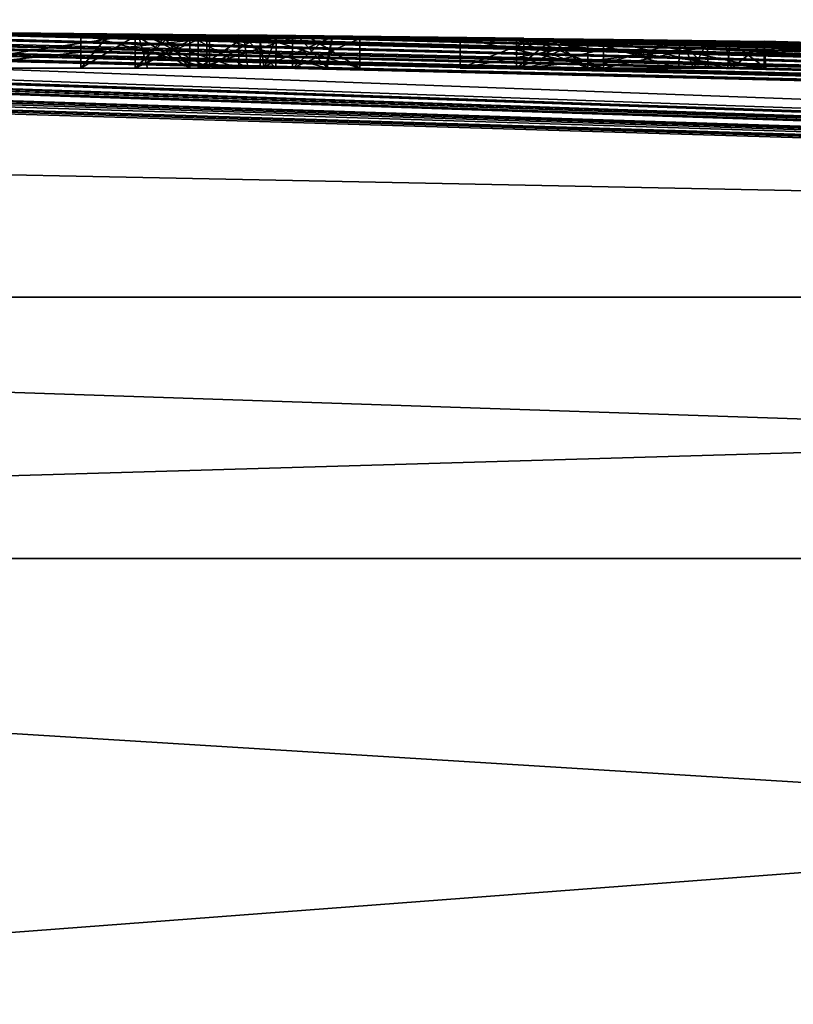
# Model space of a CAD drawing. Units: millimetres. Extents: x -471 to 124, y 0 to 569.
# Drawn here: x 88 to 89, y 68 to 70 of the extents above; entities that cross this region are included whole.
import ezdxf

# ---------------------------------------------------------------- set-up
doc = ezdxf.new("R2010")
doc.units = ezdxf.units.MM
doc.header["$LTSCALE"] = 65.185185
for name, color, linetype in [('2557', 7, 'CONTINUOUS'), ('2558', 7, 'CONTINUOUS'), ('2589', 7, 'CONTINUOUS'), ('2590', 7, 'CONTINUOUS'), ('2591', 7, 'CONTINUOUS'), ('2592', 7, 'CONTINUOUS'), ('2605', 7, 'CONTINUOUS'), ('2606', 7, 'CONTINUOUS'), ('2609', 7, 'CONTINUOUS'), ('2664', 7, 'CONTINUOUS'), ('2665', 7, 'CONTINUOUS'), ('2666', 7, 'CONTINUOUS'), ('2667', 7, 'CONTINUOUS'), ('2668', 7, 'CONTINUOUS'), ('2669', 7, 'CONTINUOUS'), ('2670', 7, 'CONTINUOUS'), ('2671', 7, 'CONTINUOUS'), ('2672', 7, 'CONTINUOUS'), ('2673', 7, 'CONTINUOUS'), ('2674', 7, 'CONTINUOUS'), ('2675', 7, 'CONTINUOUS'), ('2676', 7, 'CONTINUOUS'), ('2677', 7, 'CONTINUOUS'), ('2678', 7, 'CONTINUOUS'), ('2679', 7, 'CONTINUOUS'), ('2680', 7, 'CONTINUOUS'), ('2681', 7, 'CONTINUOUS'), ('2682', 7, 'CONTINUOUS'), ('2683', 7, 'CONTINUOUS'), ('2684', 7, 'CONTINUOUS'), ('2689', 7, 'CONTINUOUS')]:
    doc.layers.add(name, color=color, linetype=linetype)

msp = doc.modelspace()

# ---------------------------------------------------------------- linework, layer by layer
at = {"layer": '2557', "color": 7, "linetype": 'Continuous'}
for points in [[(83, 69.113, -22.0646), (84.105, 69.5955, -1.82), (98.602, 69.113, -15.602), (83, 69.113, -22.0646)], [(83.3331, 69.5891, 3.2886), (83.25, 69.5839, 4.005), (98.602, 69.113, 15.602), (83.3331, 69.5891, 3.2886)], [(83.25, 69.5839, 4.005), (83.25, 69.5831, 4.1073), (98.602, 69.113, 15.602), (83.25, 69.5839, 4.005)], [(83.25, 69.5831, 4.1073), (83.25, 69.5822, 4.21), (98.602, 69.113, 15.602), (83.25, 69.5831, 4.1073)], [(83.4728, 69.5899, 3.1365), (83.3331, 69.5891, 3.2886), (98.602, 69.113, 15.602), (83.4728, 69.5899, 3.1365)], [(83.5847, 69.5909, 2.9674), (83.4728, 69.5899, 3.1365), (98.602, 69.113, 15.602), (83.5847, 69.5909, 2.9674)], [(83.662, 69.5918, 2.7815), (83.5847, 69.5909, 2.9674), (98.602, 69.113, 15.602), (83.662, 69.5918, 2.7815)], [(83.6935, 69.5929, 2.5784), (83.662, 69.5918, 2.7815), (98.602, 69.113, 15.602), (83.6935, 69.5929, 2.5784)], [(83.6935, 69.5929, 2.5784), (98.602, 69.113, 15.602), (84.1, 69.5948, 1.991), (83.6935, 69.5929, 2.5784)], [(84.1, 69.5948, 1.991), (98.602, 69.113, 15.602), (84.3511, 69.5942, 2.0049), (84.1, 69.5948, 1.991)], [(84.105, 69.5955, -1.82), (84.105, 69.5979, -0.9219), (98.602, 69.113, -15.602), (84.105, 69.5955, -1.82)], [(98.602, 69.113, -15.602), (84.105, 69.5979, -0.9219), (85.7738, 69.591, -1.1565), (98.602, 69.113, -15.602)], [(98.602, 69.113, 15.602), (84.841, 69.5926, 2.001), (84.271, 69.5964, 1.4089), (98.602, 69.113, 15.602)], [(84.422, 69.5953, 1.6398), (98.602, 69.113, 15.602), (84.271, 69.5964, 1.4089), (84.422, 69.5953, 1.6398)], [(84.3511, 69.5942, 2.0049), (98.602, 69.113, 15.602), (84.5173, 69.5941, 1.898), (84.3511, 69.5942, 2.0049)], [(84.4696, 69.5947, 1.7689), (98.602, 69.113, 15.602), (84.422, 69.5953, 1.6398), (84.4696, 69.5947, 1.7689)], [(84.5173, 69.5941, 1.898), (98.602, 69.113, 15.602), (84.4696, 69.5947, 1.7689), (84.5173, 69.5941, 1.898)], [(84.841, 69.5926, 2.001), (98.602, 69.113, 15.602), (84.8892, 69.5924, 2.001), (84.841, 69.5926, 2.001)], [(84.8892, 69.5924, 2.001), (98.602, 69.113, 15.602), (84.938, 69.5922, 2.001), (84.8892, 69.5924, 2.001)], [(84.938, 69.5922, 2.001), (98.602, 69.113, 15.602), (85.165, 69.5913, 2.001), (84.938, 69.5922, 2.001)], [(98.602, 69.113, 15.602), (105.0646, 69.113), (85.165, 69.5913, 2.001), (98.602, 69.113, 15.602)], [(85.165, 69.5913, 2.001), (105.0646, 69.113), (85.2126, 69.5911, 2.001), (85.165, 69.5913, 2.001)], [(85.2126, 69.5911, 2.001), (105.0646, 69.113), (85.2607, 69.5909, 2.001), (85.2126, 69.5911, 2.001)], [(85.2607, 69.5909, 2.001), (105.0646, 69.113), (85.2913, 69.5911, 1.916), (85.2607, 69.5909, 2.001)], [(85.2913, 69.5911, 1.916), (105.0646, 69.113), (85.3219, 69.5913, 1.831), (85.2913, 69.5911, 1.916)], [(85.3219, 69.5913, 1.831), (105.0646, 69.113), (85.6823, 69.5888, 2.001), (85.3219, 69.5913, 1.831)], [(86.233, 69.5889, 0.825), (85.4884, 69.5928, 0.6926), (88.176, 69.5715, 1.329), (86.233, 69.5889, 0.825)], [(85.4884, 69.5928, 0.6926), (87.6761, 69.5764, 1.329), (88.064, 69.5726, 1.329), (85.4884, 69.5928, 0.6926)], [(88.176, 69.5715, 1.329), (85.4884, 69.5928, 0.6926), (88.064, 69.5726, 1.329), (88.176, 69.5715, 1.329)], [(85.6823, 69.5888, 2.001), (105.0646, 69.113), (85.73, 69.5885, 2.001), (85.6823, 69.5888, 2.001)], [(85.73, 69.5885, 2.001), (105.0646, 69.113), (85.778, 69.5883, 2.001), (85.73, 69.5885, 2.001)], [(88.838, 69.561, -2.215), (98.602, 69.113, -15.602), (85.7738, 69.591, -1.1565), (88.838, 69.561, -2.215)], [(88.838, 69.561, -2.215), (85.7738, 69.591, -1.1565), (86.756, 69.5846, -1.125), (88.838, 69.561, -2.215)], [(85.778, 69.5883, 2.001), (105.0646, 69.113), (85.935, 69.5874, 2.001), (85.778, 69.5883, 2.001)], [(85.935, 69.5874, 2.001), (105.0646, 69.113), (85.9773, 69.5871, 2.001), (85.935, 69.5874, 2.001)], [(85.9773, 69.5871, 2.001), (105.0646, 69.113), (86.02, 69.5869, 2.001), (85.9773, 69.5871, 2.001)], [(86.02, 69.5869, 2.001), (105.0646, 69.113), (86.322, 69.585, 2.001), (86.02, 69.5869, 2.001)], [(86.233, 69.5891, 0.6652), (86.233, 69.5889, 0.825), (88.977, 69.5625, 1.329), (86.233, 69.5891, 0.6652)], [(87.6482, 69.5776, 0.9001), (86.233, 69.5891, 0.6652), (88.977, 69.5625, 1.329), (87.6482, 69.5776, 0.9001)], [(88.977, 69.5625, 1.329), (86.233, 69.5889, 0.825), (88.8515, 69.564, 1.329), (88.977, 69.5625, 1.329)], [(88.8515, 69.564, 1.329), (86.233, 69.5889, 0.825), (88.727, 69.5654, 1.329), (88.8515, 69.564, 1.329)], [(88.727, 69.5654, 1.329), (86.233, 69.5889, 0.825), (88.289, 69.5703, 1.329), (88.727, 69.5654, 1.329)], [(88.289, 69.5703, 1.329), (86.233, 69.5889, 0.825), (88.176, 69.5715, 1.329), (88.289, 69.5703, 1.329)], [(86.322, 69.585, 2.001), (105.0646, 69.113), (86.3867, 69.5845, 2.001), (86.322, 69.585, 2.001)], [(86.3867, 69.5845, 2.001), (105.0646, 69.113), (86.452, 69.5841, 2.001), (86.3867, 69.5845, 2.001)], [(86.452, 69.5841, 2.001), (105.0646, 69.113), (86.675, 69.5825, 2.001), (86.452, 69.5841, 2.001)], [(86.675, 69.5825, 2.001), (105.0646, 69.113), (86.7981, 69.5816, 2.001), (86.675, 69.5825, 2.001)], [(87.2377, 69.5806, -1.193), (88.838, 69.561, -2.215), (86.756, 69.5846, -1.125), (87.2377, 69.5806, -1.193)], [(83, 69.5812, 4.3372), (98.602, 69.113, 15.602), (83.129, 69.5817, 4.2761), (83, 69.5812, 4.3372)], [(83, 69.5812, 4.3372), (83, 69.4257, 13.203), (98.602, 69.113, 15.602), (83, 69.5812, 4.3372)], [(98.602, 69.113, 15.602), (83.25, 69.5822, 4.21), (83.129, 69.5817, 4.2761), (98.602, 69.113, 15.602)], [(86.7981, 69.5816, 2.001), (105.0646, 69.113), (86.9233, 69.5806, 2.001), (86.7981, 69.5816, 2.001)], [(86.9233, 69.5806, 2.001), (105.0646, 69.113), (87.305, 69.5775, 2.001), (86.9233, 69.5806, 2.001)], [(87.7168, 69.5763, -1.1914), (88.838, 69.561, -2.215), (87.2377, 69.5806, -1.193), (87.7168, 69.5763, -1.1914)], [(87.305, 69.5775, 2.001), (105.0646, 69.113), (87.3527, 69.5771, 2.001), (87.305, 69.5775, 2.001)], [(87.3527, 69.5771, 2.001), (105.0646, 69.113), (87.4007, 69.5766, 2.001), (87.3527, 69.5771, 2.001)], [(87.4007, 69.5766, 2.001), (105.0646, 69.113), (87.4312, 69.5767, 1.916), (87.4007, 69.5766, 2.001)], [(87.4312, 69.5767, 1.916), (105.0646, 69.113), (87.8223, 69.5728, 2.001), (87.4312, 69.5767, 1.916)], [(87.6482, 69.5776, 0.9001), (105.0646, 69.113), (88.34, 69.5708, 0.852), (87.6482, 69.5776, 0.9001)], [(105.0646, 69.113), (87.6482, 69.5776, 0.9001), (88.977, 69.5625, 1.329), (105.0646, 69.113)], [(87.6761, 69.5764, 1.329), (87.7948, 69.5743, 1.6589), (88.064, 69.5716, 1.6652), (87.6761, 69.5764, 1.329)], [(88.064, 69.5726, 1.329), (87.6761, 69.5764, 1.329), (88.064, 69.5716, 1.6652), (88.064, 69.5726, 1.329)], [(88.1639, 69.5723, -1.0285), (88.838, 69.561, -2.215), (87.7168, 69.5763, -1.1914), (88.1639, 69.5723, -1.0285)], [(87.7948, 69.5743, 1.6589), (87.918, 69.5718, 2.001), (88.064, 69.5704, 2.001), (87.7948, 69.5743, 1.6589)], [(88.064, 69.5716, 1.6652), (87.7948, 69.5743, 1.6589), (88.064, 69.5704, 2.001), (88.064, 69.5716, 1.6652)], [(87.8223, 69.5728, 2.001), (105.0646, 69.113), (87.8701, 69.5723, 2.001), (87.8223, 69.5728, 2.001)], [(87.8701, 69.5723, 2.001), (105.0646, 69.113), (87.918, 69.5718, 2.001), (87.8701, 69.5723, 2.001)], [(87.918, 69.5718, 2.001), (105.0646, 69.113), (88.064, 69.5704, 2.001), (87.918, 69.5718, 2.001)], [(88.064, 69.5704, 2.001), (105.0646, 69.113), (88.1114, 69.5699, 2.001), (88.064, 69.5704, 2.001)], [(105.0646, 69.113), (88.159, 69.5694, 2.001), (88.1114, 69.5699, 2.001), (105.0646, 69.113)], [(88.4055, 69.5684, 1.5438), (88.3761, 69.569, 1.4408), (88.159, 69.5714, 1.408), (88.4055, 69.5684, 1.5438)], [(88.159, 69.5714, 1.408), (88.3761, 69.569, 1.4408), (88.2213, 69.5708, 1.408), (88.159, 69.5714, 1.408)], [(88.159, 69.571, 1.5321), (88.4055, 69.5684, 1.5438), (88.159, 69.5714, 1.408), (88.159, 69.571, 1.5321)], [(88.3487, 69.5687, 1.6376), (88.4055, 69.5684, 1.5438), (88.159, 69.571, 1.5321), (88.3487, 69.5687, 1.6376)], [(88.159, 69.5707, 1.656), (88.3487, 69.5687, 1.6376), (88.159, 69.571, 1.5321), (88.159, 69.5707, 1.656)], [(88.2067, 69.5702, 1.656), (88.3487, 69.5687, 1.6376), (88.159, 69.5707, 1.656), (88.2067, 69.5702, 1.656)], [(88.159, 69.5704, 1.736), (88.159, 69.5699, 1.8685), (88.3507, 69.5679, 1.8673), (88.159, 69.5704, 1.736)], [(88.159, 69.5704, 1.736), (88.3507, 69.5679, 1.8673), (88.2139, 69.5698, 1.736), (88.159, 69.5704, 1.736)], [(88.159, 69.5699, 1.8685), (88.159, 69.5694, 2.001), (88.4339, 69.5665, 2.001), (88.159, 69.5699, 1.8685)], [(88.3507, 69.5679, 1.8673), (88.159, 69.5699, 1.8685), (88.4339, 69.5665, 2.001), (88.3507, 69.5679, 1.8673)], [(88.159, 69.5694, 2.001), (105.0646, 69.113), (88.4339, 69.5665, 2.001), (88.159, 69.5694, 2.001)], [(88.838, 69.5654, -0.6957), (88.838, 69.561, -2.215), (88.1639, 69.5723, -1.0285), (88.838, 69.5654, -0.6957)], [(88.34, 69.5711, -0.598), (88.838, 69.5654, -0.6957), (88.1639, 69.5723, -1.0285), (88.34, 69.5711, -0.598)], [(88.2547, 69.5697, 1.656), (88.3487, 69.5687, 1.6376), (88.2067, 69.5702, 1.656), (88.2547, 69.5697, 1.656)], [(88.269, 69.5692, 1.736), (88.2139, 69.5698, 1.736), (88.3507, 69.5679, 1.8673), (88.269, 69.5692, 1.736)], [(88.3761, 69.569, 1.4408), (88.284, 69.5701, 1.408), (88.2213, 69.5708, 1.408), (88.3761, 69.569, 1.4408)], [(88.444, 69.5685, 1.3793), (88.727, 69.5654, 1.329), (88.289, 69.5703, 1.329), (88.444, 69.5685, 1.3793)], [(88.838, 69.5652, 0.86), (88.838, 69.5654, -0.6957), (88.34, 69.5715, 0.1273), (88.838, 69.5652, 0.86)], [(88.34, 69.5708, 0.852), (88.838, 69.5652, 0.86), (88.34, 69.5715, 0.1273), (88.34, 69.5708, 0.852)], [(88.838, 69.5654, -0.6957), (88.34, 69.5711, -0.598), (88.34, 69.5715, 0.1273), (88.838, 69.5654, -0.6957)], [(105.0646, 69.113), (88.838, 69.5652, 0.86), (88.34, 69.5708, 0.852), (105.0646, 69.113)], [(88.4637, 69.5667, 1.8596), (88.727, 69.5644, 1.6655), (88.3775, 69.5681, 1.721), (88.4637, 69.5667, 1.8596)], [(88.3775, 69.5681, 1.721), (88.727, 69.5644, 1.6655), (88.5033, 69.5674, 1.5129), (88.3775, 69.5681, 1.721)], [(88.4339, 69.5665, 2.001), (105.0646, 69.113), (88.4927, 69.5658, 2.001), (88.4339, 69.5665, 2.001)], [(88.5033, 69.5674, 1.5129), (88.727, 69.5654, 1.329), (88.444, 69.5685, 1.3793), (88.5033, 69.5674, 1.5129)], [(88.727, 69.5632, 2.001), (88.727, 69.5644, 1.6655), (88.4637, 69.5667, 1.8596), (88.727, 69.5632, 2.001)], [(88.5517, 69.5652, 2.001), (88.727, 69.5632, 2.001), (88.4637, 69.5667, 1.8596), (88.5517, 69.5652, 2.001)], [(88.4927, 69.5658, 2.001), (105.0646, 69.113), (88.5517, 69.5652, 2.001), (88.4927, 69.5658, 2.001)], [(88.727, 69.5644, 1.6655), (88.727, 69.5654, 1.329), (88.5033, 69.5674, 1.5129), (88.727, 69.5644, 1.6655)], [(105.0646, 69.113), (88.727, 69.5632, 2.001), (88.5517, 69.5652, 2.001), (105.0646, 69.113)], [(88.838, 69.5652, 0.86), (105.0646, 69.113), (89.047, 69.5627, 0.86), (88.838, 69.5652, 0.86)], [(88.727, 69.5632, 2.001), (105.0646, 69.113), (88.8513, 69.5618, 2.001), (88.727, 69.5632, 2.001)], [(88.825, 69.5641, 1.408), (88.825, 69.5633, 1.6648), (89.1157, 69.5604, 1.4827), (88.825, 69.5641, 1.408)], [(88.825, 69.5641, 1.408), (89.1157, 69.5604, 1.4827), (88.8874, 69.5634, 1.408), (88.825, 69.5641, 1.408)], [(88.825, 69.5633, 1.6648), (88.825, 69.5624, 1.921), (89.1111, 69.5592, 1.8526), (88.825, 69.5633, 1.6648)], [(89.1157, 69.5604, 1.4827), (88.825, 69.5633, 1.6648), (89.1583, 69.5593, 1.6648), (89.1157, 69.5604, 1.4827)], [(89.1583, 69.5593, 1.6648), (88.825, 69.5633, 1.6648), (89.1111, 69.5592, 1.8526), (89.1583, 69.5593, 1.6648)], [(89.1111, 69.5592, 1.8526), (88.825, 69.5624, 1.921), (88.8873, 69.5617, 1.921), (89.1111, 69.5592, 1.8526)], [(89.0462, 69.5585, -2.215), (98.602, 69.113, -15.602), (88.838, 69.561, -2.215), (89.0462, 69.5585, -2.215)], [(105.0646, 69.113), (88.977, 69.5603, 2.001), (88.8513, 69.5618, 2.001), (105.0646, 69.113)], [(88.95, 69.5609, 1.921), (89.1111, 69.5592, 1.8526), (88.8873, 69.5617, 1.921), (88.95, 69.5609, 1.921)], [(88.95, 69.5626, 1.408), (88.8874, 69.5634, 1.408), (89.1157, 69.5604, 1.4827), (88.95, 69.5626, 1.408)], [(89.1988, 69.5595, 1.4328), (105.0646, 69.113), (88.977, 69.5625, 1.329), (89.1988, 69.5595, 1.4328)], [(88.977, 69.5603, 2.001), (105.0646, 69.113), (89.1892, 69.5581, 1.9035), (88.977, 69.5603, 2.001)], [(89.258, 69.5559, -2.215), (98.602, 69.113, -15.602), (89.0462, 69.5585, -2.215), (89.258, 69.5559, -2.215)], [(89.047, 69.5627, 0.86), (105.0646, 69.113), (89.258, 69.5601, 0.86), (89.047, 69.5627, 0.86)], [(89.1892, 69.5581, 1.9035), (105.0646, 69.113), (89.2581, 69.558, 1.6739), (89.1892, 69.5581, 1.9035)], [(89.2581, 69.558, 1.6739), (105.0646, 69.113), (89.1988, 69.5595, 1.4328), (89.2581, 69.558, 1.6739)], [(105.0646, 69.113), (98.602, 69.113, -15.602), (89.258, 69.5604, -0.6899), (105.0646, 69.113)], [(89.258, 69.5604, -0.6899), (98.602, 69.113, -15.602), (89.258, 69.5559, -2.215), (89.258, 69.5604, -0.6899)], [(89.258, 69.5601, 0.86), (105.0646, 69.113), (89.258, 69.5604, -0.6899), (89.258, 69.5601, 0.86)], [(83, 69.4257, 13.203), (83, 69.113, 22.0646), (98.602, 69.113, 15.602), (83, 69.4257, 13.203)]]:
    msp.add_3dface(points, dxfattribs=at)
at = {"layer": '2558', "color": 7, "linetype": 'Continuous'}
for points in [[(98.602, 69.113, 15.602), (83, 69.113, 22.0646), (96.5647, 68.6561, 18.6702), (98.602, 69.113, 15.602)], [(83, 69.113, 22.0646), (83, 68.6561, 23.0777), (96.5647, 68.6561, 18.6702), (83, 69.113, 22.0646)], [(83, 69.113, -22.0646), (98.602, 69.113, -15.602), (83, 68.6561, -23.0777), (83, 69.113, -22.0646)], [(98.602, 69.113, -15.602), (96.5647, 68.6561, -18.6702), (83, 68.6561, -23.0777), (98.602, 69.113, -15.602)], [(83, 67.6275, 23.4983), (99.6158, 67.6275, 16.6158), (83, 68.6561, 23.0777), (83, 67.6275, 23.4983)], [(99.6158, 67.6275, -16.6158), (83, 67.6275, -23.4983), (96.5647, 68.6561, -18.6702), (99.6158, 67.6275, -16.6158)], [(96.5647, 68.6561, -18.6702), (83, 67.6275, -23.4983), (83, 68.6561, -23.0777), (96.5647, 68.6561, -18.6702)], [(83, 68.6561, 23.0777), (99.6158, 67.6275, 16.6158), (96.5647, 68.6561, 18.6702), (83, 68.6561, 23.0777)]]:
    msp.add_3dface(points, dxfattribs=at)
at = {"layer": '2589', "color": 252, "linetype": 'Continuous', "true_color": 0x8c8c8c}
for points in [[(88.838, 69.5654, -0.6957), (88.838, 69.5652, 0.86), (88.838, 69.513, -2.215), (88.838, 69.5654, -0.6957)], [(88.838, 69.561, -2.215), (88.838, 69.5654, -0.6957), (88.838, 69.513, -2.215), (88.838, 69.561, -2.215)], [(88.838, 69.513, -2.215), (88.838, 69.5652, 0.86), (88.838, 69.513, 0.86), (88.838, 69.513, -2.215)]]:
    msp.add_3dface(points, dxfattribs=at)
at = {"layer": '2590', "color": 252, "linetype": 'Continuous', "true_color": 0x8c8c8c}
for points in [[(88.838, 69.5652, 0.86), (89.047, 69.5627, 0.86), (88.838, 69.513, 0.86), (88.838, 69.5652, 0.86)], [(89.047, 69.5627, 0.86), (89.258, 69.5601, 0.86), (88.838, 69.513, 0.86), (89.047, 69.5627, 0.86)], [(88.838, 69.513, 0.86), (89.258, 69.5601, 0.86), (89.258, 69.513, 0.86), (88.838, 69.513, 0.86)]]:
    msp.add_3dface(points, dxfattribs=at)
at = {"layer": '2591', "color": 252, "linetype": 'Continuous', "true_color": 0x8c8c8c}
for points in [[(89.258, 69.5601, 0.86), (89.258, 69.5604, -0.6899), (89.258, 69.513, 0.86), (89.258, 69.5601, 0.86)], [(89.258, 69.5604, -0.6899), (89.258, 69.5559, -2.215), (89.258, 69.513, 0.86), (89.258, 69.5604, -0.6899)], [(89.258, 69.513, 0.86), (89.258, 69.5559, -2.215), (89.258, 69.513, -2.215), (89.258, 69.513, 0.86)]]:
    msp.add_3dface(points, dxfattribs=at)
at = {"layer": '2592', "color": 252, "linetype": 'Continuous', "true_color": 0x8c8c8c}
for points in [[(89.0462, 69.5585, -2.215), (88.838, 69.561, -2.215), (89.258, 69.513, -2.215), (89.0462, 69.5585, -2.215)], [(88.838, 69.561, -2.215), (88.838, 69.513, -2.215), (89.258, 69.513, -2.215), (88.838, 69.561, -2.215)], [(89.258, 69.5559, -2.215), (89.0462, 69.5585, -2.215), (89.258, 69.513, -2.215), (89.258, 69.5559, -2.215)]]:
    msp.add_3dface(points, dxfattribs=at)
at = {"layer": '2605', "color": 252, "linetype": 'Continuous', "true_color": 0x8c8c8c}
for points in [[(88.34, 69.5715, 0.1273), (88.34, 69.5711, -0.598), (88.34, 69.513, 0.852), (88.34, 69.5715, 0.1273)], [(88.34, 69.5708, 0.852), (88.34, 69.5715, 0.1273), (88.34, 69.513, 0.852), (88.34, 69.5708, 0.852)], [(88.34, 69.513, 0.852), (88.34, 69.5711, -0.598), (88.34, 69.513, -0.598), (88.34, 69.513, 0.852)]]:
    msp.add_3dface(points, dxfattribs=at)
at = {"layer": '2606', "color": 252, "linetype": 'Continuous', "true_color": 0x8c8c8c}
for points in [[(88.1639, 69.5723, -1.0285), (87.7168, 69.5763, -1.1914), (87.7746, 69.513, -1.1852), (88.1639, 69.5723, -1.0285)], [(88.1806, 69.513, -1.0119), (88.1639, 69.5723, -1.0285), (87.7746, 69.513, -1.1852), (88.1806, 69.513, -1.0119)], [(88.34, 69.5711, -0.598), (88.1639, 69.5723, -1.0285), (88.34, 69.513, -0.598), (88.34, 69.5711, -0.598)], [(88.34, 69.513, -0.598), (88.1639, 69.5723, -1.0285), (88.1806, 69.513, -1.0119), (88.34, 69.513, -0.598)]]:
    msp.add_3dface(points, dxfattribs=at)
at = {"layer": '2609', "color": 252, "linetype": 'Continuous', "true_color": 0x8c8c8c}
for points in [[(87.6482, 69.5776, 0.9001), (88.34, 69.5708, 0.852), (87.8061, 69.513, 0.8955), (87.6482, 69.5776, 0.9001)], [(88.34, 69.5708, 0.852), (88.34, 69.513, 0.852), (87.8061, 69.513, 0.8955), (88.34, 69.5708, 0.852)]]:
    msp.add_3dface(points, dxfattribs=at)
at = {"layer": '2664', "color": 252, "linetype": 'Continuous', "true_color": 0x8c8c8c}
for points in [[(88.727, 69.5632, 2.001), (88.8513, 69.5618, 2.001), (88.727, 69.513, 2.001), (88.727, 69.5632, 2.001)], [(88.8513, 69.5618, 2.001), (88.977, 69.5603, 2.001), (88.727, 69.513, 2.001), (88.8513, 69.5618, 2.001)], [(88.727, 69.513, 2.001), (88.977, 69.5603, 2.001), (88.977, 69.513, 2.001), (88.727, 69.513, 2.001)]]:
    msp.add_3dface(points, dxfattribs=at)
at = {"layer": '2665', "color": 252, "linetype": 'Continuous', "true_color": 0x8c8c8c}
for points in [[(89.1988, 69.5595, 1.4328), (88.977, 69.5625, 1.329), (89.194, 69.513, 1.4277), (89.1988, 69.5595, 1.4328)], [(89.194, 69.513, 1.4277), (88.977, 69.5625, 1.329), (88.977, 69.513, 1.329), (89.194, 69.513, 1.4277)], [(88.977, 69.5603, 2.001), (89.1892, 69.5581, 1.9035), (88.977, 69.513, 2.001), (88.977, 69.5603, 2.001)], [(88.977, 69.513, 2.001), (89.1892, 69.5581, 1.9035), (89.2009, 69.513, 1.887), (88.977, 69.513, 2.001)], [(89.1892, 69.5581, 1.9035), (89.2581, 69.558, 1.6739), (89.2009, 69.513, 1.887), (89.1892, 69.5581, 1.9035)], [(89.261, 69.513, 1.6527), (89.1988, 69.5595, 1.4328), (89.194, 69.513, 1.4277), (89.261, 69.513, 1.6527)], [(89.2581, 69.558, 1.6739), (89.1988, 69.5595, 1.4328), (89.261, 69.513, 1.6527), (89.2581, 69.558, 1.6739)], [(89.2009, 69.513, 1.887), (89.2581, 69.558, 1.6739), (89.261, 69.513, 1.6527), (89.2009, 69.513, 1.887)]]:
    msp.add_3dface(points, dxfattribs=at)
at = {"layer": '2666', "color": 252, "linetype": 'Continuous', "true_color": 0x8c8c8c}
for points in [[(88.8515, 69.564, 1.329), (88.727, 69.5654, 1.329), (88.977, 69.513, 1.329), (88.8515, 69.564, 1.329)], [(88.977, 69.513, 1.329), (88.727, 69.5654, 1.329), (88.727, 69.513, 1.329), (88.977, 69.513, 1.329)], [(88.977, 69.5625, 1.329), (88.8515, 69.564, 1.329), (88.977, 69.513, 1.329), (88.977, 69.5625, 1.329)]]:
    msp.add_3dface(points, dxfattribs=at)
at = {"layer": '2667', "color": 252, "linetype": 'Continuous', "true_color": 0x8c8c8c}
for points in [[(88.727, 69.5654, 1.329), (88.727, 69.5644, 1.6655), (88.727, 69.513, 1.329), (88.727, 69.5654, 1.329)], [(88.727, 69.5644, 1.6655), (88.727, 69.5632, 2.001), (88.727, 69.513, 1.329), (88.727, 69.5644, 1.6655)], [(88.727, 69.5632, 2.001), (88.727, 69.513, 2.001), (88.727, 69.513, 1.329), (88.727, 69.5632, 2.001)]]:
    msp.add_3dface(points, dxfattribs=at)
at = {"layer": '2668', "color": 252, "linetype": 'Continuous', "true_color": 0x8c8c8c}
for points in [[(88.8873, 69.5617, 1.921), (88.825, 69.5624, 1.921), (88.95, 69.513, 1.921), (88.8873, 69.5617, 1.921)], [(88.95, 69.513, 1.921), (88.825, 69.5624, 1.921), (88.825, 69.513, 1.921), (88.95, 69.513, 1.921)], [(88.95, 69.5609, 1.921), (88.8873, 69.5617, 1.921), (88.95, 69.513, 1.921), (88.95, 69.5609, 1.921)]]:
    msp.add_3dface(points, dxfattribs=at)
at = {"layer": '2669', "color": 252, "linetype": 'Continuous', "true_color": 0x8c8c8c}
for points in [[(88.825, 69.5633, 1.6648), (88.825, 69.5641, 1.408), (88.825, 69.513, 1.921), (88.825, 69.5633, 1.6648)], [(88.825, 69.513, 1.921), (88.825, 69.5641, 1.408), (88.825, 69.513, 1.408), (88.825, 69.513, 1.921)], [(88.825, 69.5624, 1.921), (88.825, 69.5633, 1.6648), (88.825, 69.513, 1.921), (88.825, 69.5624, 1.921)]]:
    msp.add_3dface(points, dxfattribs=at)
at = {"layer": '2670', "color": 252, "linetype": 'Continuous', "true_color": 0x8c8c8c}
for points in [[(88.825, 69.5641, 1.408), (88.8874, 69.5634, 1.408), (88.825, 69.513, 1.408), (88.825, 69.5641, 1.408)], [(88.8874, 69.5634, 1.408), (88.95, 69.5626, 1.408), (88.825, 69.513, 1.408), (88.8874, 69.5634, 1.408)], [(88.825, 69.513, 1.408), (88.95, 69.5626, 1.408), (88.95, 69.513, 1.408), (88.825, 69.513, 1.408)]]:
    msp.add_3dface(points, dxfattribs=at)
at = {"layer": '2671', "color": 252, "linetype": 'Continuous', "true_color": 0x8c8c8c}
for points in [[(88.95, 69.5626, 1.408), (89.1157, 69.5604, 1.4827), (88.95, 69.513, 1.408), (88.95, 69.5626, 1.408)], [(89.1111, 69.5592, 1.8526), (88.95, 69.5609, 1.921), (89.1085, 69.513, 1.8557), (89.1111, 69.5592, 1.8526)], [(88.95, 69.5609, 1.921), (88.95, 69.513, 1.921), (89.1085, 69.513, 1.8557), (88.95, 69.5609, 1.921)], [(88.95, 69.513, 1.408), (89.1157, 69.5604, 1.4827), (89.1344, 69.513, 1.5109), (88.95, 69.513, 1.408)], [(89.1602, 69.513, 1.6941), (89.1111, 69.5592, 1.8526), (89.1085, 69.513, 1.8557), (89.1602, 69.513, 1.6941)], [(89.1583, 69.5593, 1.6648), (89.1111, 69.5592, 1.8526), (89.1602, 69.513, 1.6941), (89.1583, 69.5593, 1.6648)], [(89.1157, 69.5604, 1.4827), (89.1583, 69.5593, 1.6648), (89.1344, 69.513, 1.5109), (89.1157, 69.5604, 1.4827)], [(89.1344, 69.513, 1.5109), (89.1583, 69.5593, 1.6648), (89.1602, 69.513, 1.6941), (89.1344, 69.513, 1.5109)]]:
    msp.add_3dface(points, dxfattribs=at)
at = {"layer": '2672', "color": 252, "linetype": 'Continuous', "true_color": 0x8c8c8c}
for points in [[(88.064, 69.5704, 2.001), (88.1114, 69.5699, 2.001), (88.064, 69.513, 2.001), (88.064, 69.5704, 2.001)], [(88.1114, 69.5699, 2.001), (88.159, 69.5694, 2.001), (88.064, 69.513, 2.001), (88.1114, 69.5699, 2.001)], [(88.064, 69.513, 2.001), (88.159, 69.5694, 2.001), (88.159, 69.513, 2.001), (88.064, 69.513, 2.001)]]:
    msp.add_3dface(points, dxfattribs=at)
at = {"layer": '2673', "color": 252, "linetype": 'Continuous', "true_color": 0x8c8c8c}
for points in [[(88.159, 69.5699, 1.8685), (88.159, 69.5704, 1.736), (88.159, 69.513, 2.001), (88.159, 69.5699, 1.8685)], [(88.159, 69.513, 2.001), (88.159, 69.5704, 1.736), (88.159, 69.513, 1.736), (88.159, 69.513, 2.001)], [(88.159, 69.5694, 2.001), (88.159, 69.5699, 1.8685), (88.159, 69.513, 2.001), (88.159, 69.5694, 2.001)]]:
    msp.add_3dface(points, dxfattribs=at)
at = {"layer": '2674', "color": 252, "linetype": 'Continuous', "true_color": 0x8c8c8c}
for points in [[(88.159, 69.5704, 1.736), (88.2139, 69.5698, 1.736), (88.159, 69.513, 1.736), (88.159, 69.5704, 1.736)], [(88.2139, 69.5698, 1.736), (88.269, 69.5692, 1.736), (88.159, 69.513, 1.736), (88.2139, 69.5698, 1.736)], [(88.159, 69.513, 1.736), (88.269, 69.5692, 1.736), (88.269, 69.513, 1.736), (88.159, 69.513, 1.736)]]:
    msp.add_3dface(points, dxfattribs=at)
at = {"layer": '2675', "color": 252, "linetype": 'Continuous', "true_color": 0x8c8c8c}
for points in [[(88.269, 69.5692, 1.736), (88.3507, 69.5679, 1.8673), (88.269, 69.513, 1.736), (88.269, 69.5692, 1.736)], [(88.3507, 69.5679, 1.8673), (88.4339, 69.5665, 2.001), (88.269, 69.513, 1.736), (88.3507, 69.5679, 1.8673)], [(88.269, 69.513, 1.736), (88.4339, 69.5665, 2.001), (88.4339, 69.513, 2.001), (88.269, 69.513, 1.736)]]:
    msp.add_3dface(points, dxfattribs=at)
at = {"layer": '2676', "color": 252, "linetype": 'Continuous', "true_color": 0x8c8c8c}
for points in [[(88.4339, 69.5665, 2.001), (88.4927, 69.5658, 2.001), (88.4339, 69.513, 2.001), (88.4339, 69.5665, 2.001)], [(88.4927, 69.5658, 2.001), (88.5517, 69.5652, 2.001), (88.4339, 69.513, 2.001), (88.4927, 69.5658, 2.001)], [(88.4339, 69.513, 2.001), (88.5517, 69.5652, 2.001), (88.5517, 69.513, 2.001), (88.4339, 69.513, 2.001)]]:
    msp.add_3dface(points, dxfattribs=at)
at = {"layer": '2677', "color": 252, "linetype": 'Continuous', "true_color": 0x8c8c8c}
for points in [[(88.4637, 69.5667, 1.8596), (88.3775, 69.5681, 1.721), (88.5517, 69.513, 2.001), (88.4637, 69.5667, 1.8596)], [(88.5517, 69.513, 2.001), (88.3775, 69.5681, 1.721), (88.3775, 69.513, 1.721), (88.5517, 69.513, 2.001)], [(88.5517, 69.5652, 2.001), (88.4637, 69.5667, 1.8596), (88.5517, 69.513, 2.001), (88.5517, 69.5652, 2.001)]]:
    msp.add_3dface(points, dxfattribs=at)
at = {"layer": '2678', "color": 252, "linetype": 'Continuous', "true_color": 0x8c8c8c}
for points in [[(88.444, 69.5685, 1.3793), (88.289, 69.5703, 1.329), (88.4942, 69.513, 1.4598), (88.444, 69.5685, 1.3793)], [(88.4942, 69.513, 1.4598), (88.289, 69.5703, 1.329), (88.289, 69.513, 1.329), (88.4942, 69.513, 1.4598)], [(88.3775, 69.5681, 1.721), (88.5033, 69.5674, 1.5129), (88.3775, 69.513, 1.721), (88.3775, 69.5681, 1.721)], [(88.3775, 69.513, 1.721), (88.5033, 69.5674, 1.5129), (88.4914, 69.513, 1.6019), (88.3775, 69.513, 1.721)], [(88.5033, 69.5674, 1.5129), (88.444, 69.5685, 1.3793), (88.4942, 69.513, 1.4598), (88.5033, 69.5674, 1.5129)], [(88.4914, 69.513, 1.6019), (88.5033, 69.5674, 1.5129), (88.4942, 69.513, 1.4598), (88.4914, 69.513, 1.6019)]]:
    msp.add_3dface(points, dxfattribs=at)
at = {"layer": '2679', "color": 252, "linetype": 'Continuous', "true_color": 0x8c8c8c}
for points in [[(88.176, 69.5715, 1.329), (88.064, 69.5726, 1.329), (88.289, 69.513, 1.329), (88.176, 69.5715, 1.329)], [(88.289, 69.513, 1.329), (88.064, 69.5726, 1.329), (88.064, 69.513, 1.329), (88.289, 69.513, 1.329)], [(88.289, 69.5703, 1.329), (88.176, 69.5715, 1.329), (88.289, 69.513, 1.329), (88.289, 69.5703, 1.329)]]:
    msp.add_3dface(points, dxfattribs=at)
at = {"layer": '2680', "color": 252, "linetype": 'Continuous', "true_color": 0x8c8c8c}
for points in [[(88.064, 69.5726, 1.329), (88.064, 69.5716, 1.6652), (88.064, 69.513, 1.329), (88.064, 69.5726, 1.329)], [(88.064, 69.5716, 1.6652), (88.064, 69.5704, 2.001), (88.064, 69.513, 1.329), (88.064, 69.5716, 1.6652)], [(88.064, 69.5704, 2.001), (88.064, 69.513, 2.001), (88.064, 69.513, 1.329), (88.064, 69.5704, 2.001)]]:
    msp.add_3dface(points, dxfattribs=at)
at = {"layer": '2681', "color": 252, "linetype": 'Continuous', "true_color": 0x8c8c8c}
for points in [[(88.159, 69.5714, 1.408), (88.2213, 69.5708, 1.408), (88.159, 69.513, 1.408), (88.159, 69.5714, 1.408)], [(88.2213, 69.5708, 1.408), (88.284, 69.5701, 1.408), (88.159, 69.513, 1.408), (88.2213, 69.5708, 1.408)], [(88.159, 69.513, 1.408), (88.284, 69.5701, 1.408), (88.284, 69.513, 1.408), (88.159, 69.513, 1.408)]]:
    msp.add_3dface(points, dxfattribs=at)
at = {"layer": '2682', "color": 252, "linetype": 'Continuous', "true_color": 0x8c8c8c}
for points in [[(88.3487, 69.5687, 1.6376), (88.2547, 69.5697, 1.656), (88.3555, 69.513, 1.6333), (88.3487, 69.5687, 1.6376)], [(88.3555, 69.513, 1.6333), (88.2547, 69.5697, 1.656), (88.2547, 69.513, 1.656), (88.3555, 69.513, 1.6333)], [(88.284, 69.5701, 1.408), (88.3761, 69.569, 1.4408), (88.284, 69.513, 1.408), (88.284, 69.5701, 1.408)], [(88.284, 69.513, 1.408), (88.3761, 69.569, 1.4408), (88.3845, 69.513, 1.4538), (88.284, 69.513, 1.408)], [(88.4055, 69.5684, 1.5438), (88.3487, 69.5687, 1.6376), (88.4046, 69.513, 1.5537), (88.4055, 69.5684, 1.5438)], [(88.4046, 69.513, 1.5537), (88.3487, 69.5687, 1.6376), (88.3555, 69.513, 1.6333), (88.4046, 69.513, 1.5537)], [(88.3761, 69.569, 1.4408), (88.4055, 69.5684, 1.5438), (88.3845, 69.513, 1.4538), (88.3761, 69.569, 1.4408)], [(88.3845, 69.513, 1.4538), (88.4055, 69.5684, 1.5438), (88.4046, 69.513, 1.5537), (88.3845, 69.513, 1.4538)]]:
    msp.add_3dface(points, dxfattribs=at)
at = {"layer": '2683', "color": 252, "linetype": 'Continuous', "true_color": 0x8c8c8c}
for points in [[(88.2067, 69.5702, 1.656), (88.159, 69.5707, 1.656), (88.2547, 69.513, 1.656), (88.2067, 69.5702, 1.656)], [(88.2547, 69.513, 1.656), (88.159, 69.5707, 1.656), (88.159, 69.513, 1.656), (88.2547, 69.513, 1.656)], [(88.2547, 69.5697, 1.656), (88.2067, 69.5702, 1.656), (88.2547, 69.513, 1.656), (88.2547, 69.5697, 1.656)]]:
    msp.add_3dface(points, dxfattribs=at)
at = {"layer": '2684', "color": 252, "linetype": 'Continuous', "true_color": 0x8c8c8c}
for points in [[(88.159, 69.571, 1.5321), (88.159, 69.5714, 1.408), (88.159, 69.513, 1.656), (88.159, 69.571, 1.5321)], [(88.159, 69.5714, 1.408), (88.159, 69.513, 1.408), (88.159, 69.513, 1.656), (88.159, 69.5714, 1.408)], [(88.159, 69.5707, 1.656), (88.159, 69.571, 1.5321), (88.159, 69.513, 1.656), (88.159, 69.5707, 1.656)]]:
    msp.add_3dface(points, dxfattribs=at)
at = {"layer": '2689', "color": 252, "linetype": 'Continuous', "true_color": 0x8c8c8c}
for points in [[(88.1806, 69.513, -1.0119), (87.7746, 69.513, -1.1852), (87.9179, 69.513, -0.6131), (88.1806, 69.513, -1.0119)], [(87.8061, 69.513, 0.8955), (88.34, 69.513, 0.852), (87.93, 69.513, 0.557), (87.8061, 69.513, 0.8955)], [(88.1806, 69.513, -1.0119), (87.9179, 69.513, -0.6131), (87.93, 69.513, -0.4), (88.1806, 69.513, -1.0119)], [(88.34, 69.513, 0.852), (88.1806, 69.513, -1.0119), (87.93, 69.513, -0.4), (88.34, 69.513, 0.852)], [(88.34, 69.513, 0.852), (87.93, 69.513, -0.4), (87.93, 69.513, -0.068), (88.34, 69.513, 0.852)], [(88.34, 69.513, 0.852), (87.93, 69.513, -0.068), (87.93, 69.513, 0.557), (88.34, 69.513, 0.852)], [(88.064, 69.513, 2.001), (88.159, 69.513, 2.001), (88.064, 69.513, 1.329), (88.064, 69.513, 2.001)], [(88.159, 69.513, 2.001), (88.159, 69.513, 1.736), (88.064, 69.513, 1.329), (88.159, 69.513, 2.001)], [(88.064, 69.513, 1.329), (88.159, 69.513, 1.736), (88.159, 69.513, 1.656), (88.064, 69.513, 1.329)], [(88.289, 69.513, 1.329), (88.064, 69.513, 1.329), (88.284, 69.513, 1.408), (88.289, 69.513, 1.329)], [(88.064, 69.513, 1.329), (88.159, 69.513, 1.408), (88.284, 69.513, 1.408), (88.064, 69.513, 1.329)], [(88.159, 69.513, 1.408), (88.064, 69.513, 1.329), (88.159, 69.513, 1.656), (88.159, 69.513, 1.408)], [(88.159, 69.513, 1.736), (88.269, 69.513, 1.736), (88.159, 69.513, 1.656), (88.159, 69.513, 1.736)], [(88.269, 69.513, 1.736), (88.2547, 69.513, 1.656), (88.159, 69.513, 1.656), (88.269, 69.513, 1.736)], [(88.34, 69.513, 0.852), (88.34, 69.513, -0.598), (88.1806, 69.513, -1.0119), (88.34, 69.513, 0.852)], [(88.269, 69.513, 1.736), (88.3555, 69.513, 1.6333), (88.2547, 69.513, 1.656), (88.269, 69.513, 1.736)], [(88.269, 69.513, 1.736), (88.4339, 69.513, 2.001), (88.3555, 69.513, 1.6333), (88.269, 69.513, 1.736)], [(88.289, 69.513, 1.329), (88.284, 69.513, 1.408), (88.3845, 69.513, 1.4538), (88.289, 69.513, 1.329)], [(88.4942, 69.513, 1.4598), (88.289, 69.513, 1.329), (88.3845, 69.513, 1.4538), (88.4942, 69.513, 1.4598)], [(88.4339, 69.513, 2.001), (88.3775, 69.513, 1.721), (88.3555, 69.513, 1.6333), (88.4339, 69.513, 2.001)], [(88.3775, 69.513, 1.721), (88.4046, 69.513, 1.5537), (88.3555, 69.513, 1.6333), (88.3775, 69.513, 1.721)], [(88.4339, 69.513, 2.001), (88.5517, 69.513, 2.001), (88.3775, 69.513, 1.721), (88.4339, 69.513, 2.001)], [(88.3775, 69.513, 1.721), (88.4914, 69.513, 1.6019), (88.4046, 69.513, 1.5537), (88.3775, 69.513, 1.721)], [(88.4914, 69.513, 1.6019), (88.4942, 69.513, 1.4598), (88.3845, 69.513, 1.4538), (88.4914, 69.513, 1.6019)], [(88.4914, 69.513, 1.6019), (88.3845, 69.513, 1.4538), (88.4046, 69.513, 1.5537), (88.4914, 69.513, 1.6019)], [(88.727, 69.513, 2.001), (88.977, 69.513, 2.001), (88.825, 69.513, 1.921), (88.727, 69.513, 2.001)], [(88.727, 69.513, 1.329), (88.727, 69.513, 2.001), (88.825, 69.513, 1.921), (88.727, 69.513, 1.329)], [(88.977, 69.513, 1.329), (88.727, 69.513, 1.329), (88.95, 69.513, 1.408), (88.977, 69.513, 1.329)], [(88.727, 69.513, 1.329), (88.825, 69.513, 1.921), (88.825, 69.513, 1.408), (88.727, 69.513, 1.329)], [(88.727, 69.513, 1.329), (88.825, 69.513, 1.408), (88.95, 69.513, 1.408), (88.727, 69.513, 1.329)], [(88.977, 69.513, 2.001), (88.95, 69.513, 1.921), (88.825, 69.513, 1.921), (88.977, 69.513, 2.001)], [(88.838, 69.513, -2.215), (88.838, 69.513, 0.86), (89.258, 69.513, 0.86), (88.838, 69.513, -2.215)], [(88.838, 69.513, -2.215), (89.258, 69.513, 0.86), (89.258, 69.513, -2.215), (88.838, 69.513, -2.215)], [(88.95, 69.513, 1.921), (88.977, 69.513, 2.001), (89.1085, 69.513, 1.8557), (88.95, 69.513, 1.921)], [(88.977, 69.513, 1.329), (88.95, 69.513, 1.408), (89.1344, 69.513, 1.5109), (88.977, 69.513, 1.329)], [(88.977, 69.513, 2.001), (89.2009, 69.513, 1.887), (89.1085, 69.513, 1.8557), (88.977, 69.513, 2.001)], [(89.194, 69.513, 1.4277), (88.977, 69.513, 1.329), (89.1344, 69.513, 1.5109), (89.194, 69.513, 1.4277)], [(89.2009, 69.513, 1.887), (89.1602, 69.513, 1.6941), (89.1085, 69.513, 1.8557), (89.2009, 69.513, 1.887)], [(89.194, 69.513, 1.4277), (89.1344, 69.513, 1.5109), (89.1602, 69.513, 1.6941), (89.194, 69.513, 1.4277)], [(89.2009, 69.513, 1.887), (89.194, 69.513, 1.4277), (89.1602, 69.513, 1.6941), (89.2009, 69.513, 1.887)], [(89.2009, 69.513, 1.887), (89.261, 69.513, 1.6527), (89.194, 69.513, 1.4277), (89.2009, 69.513, 1.887)]]:
    msp.add_3dface(points, dxfattribs=at)

doc.saveas('drawing.dxf')
